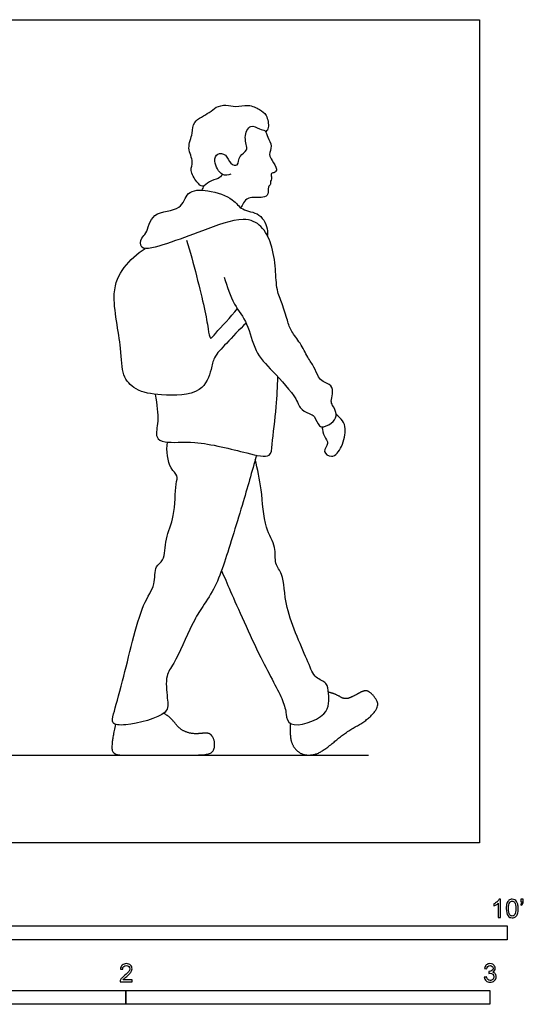
# Model space of a CAD drawing. Units: feet. Extents: x 0 to 10.1, y -2.1 to 7.4.
# Drawn here: x 5.6 to 10.1, y -1.5 to 7.4 of the extents above; entities that cross this region are included whole.
import ezdxf

# ---------------------------------------------------------------- set-up
doc = ezdxf.new("R2010")
doc.units = ezdxf.units.FT
doc.header["$MEASUREMENT"] = 0
for name, color, linetype, true_color in [('AG-DIAGRAM', 7, 'Continuous', 0xfecc66), ('AG-POP-CULTURE', 7, 'Continuous', 0x66ccff), ('N-SYMB', 7, 'Continuous', 0x800040), ('X-VPRT', 6, 'Continuous', 0xff00ff)]:
    doc.layers.add(name, color=color, linetype=linetype, true_color=true_color)

msp = doc.modelspace()

# ---------------------------------------------------------------- linework, layer by layer
at = {"layer": 'AG-DIAGRAM'}
msp.add_lwpolyline([(1, 0.7892), (8.75, 0.7892)], dxfattribs=at)
at = {"layer": 'AG-POP-CULTURE'}
for points, knots in [([(7.4345, 6.0168), (7.4224, 6.0038), (7.3967, 5.9751), (7.3129, 5.9619), (7.2556, 5.8915), (7.1991, 5.9526), (7.1339, 6.0537), (7.1809, 6.1328), (7.1077, 6.2568), (7.1723, 6.3863), (7.1591, 6.4997), (7.3203, 6.5699), (7.3706, 6.6283), (7.4677, 6.6497), (7.5532, 6.6189), (7.6663, 6.6548), (7.7698, 6.6028), (7.8355, 6.56), (7.8579, 6.4369), (7.8345, 6.4125), (7.8251, 6.4009)], [0, 0, 0, 0, 0.231183, 0.520439, 0.789204, 1.044518, 1.383, 1.662811, 2.019487, 2.389148, 2.706291, 3.101193, 3.384705, 3.682758, 3.981526, 4.316926, 4.647638, 4.92774, 5.260936, 5.472752, 5.472752, 5.472752, 5.472752]), ([(7.5089, 6.02), (7.4852, 6.0127), (7.4235, 5.9915), (7.348, 6.1352), (7.3819, 6.2138), (7.4744, 6.2033), (7.4956, 6.111), (7.5835, 6.0863), (7.576, 6.1947), (7.6791, 6.2301), (7.6176, 6.3482), (7.6804, 6.4815), (7.7641, 6.4209), (7.8266, 6.4201), (7.8391, 6.3491), (7.887, 6.2763), (7.8475, 6.1954), (7.8813, 6.1447), (7.9324, 6.0687), (7.9072, 6.0302), (7.8679, 6.0334), (7.8742, 5.9956), (7.8799, 5.9768), (7.8622, 5.9581), (7.8746, 5.9279), (7.8366, 5.9068), (7.8563, 5.8347), (7.7956, 5.8018), (7.6646, 5.8209), (7.6231, 5.7616), (7.6057, 5.7326), (7.6001, 5.717)], [0, 0, 0, 0, 0.273032, 0.645721, 0.907768, 1.170066, 1.468055, 1.706578, 1.990082, 2.27479, 2.61017, 2.943732, 3.226115, 3.460567, 3.709457, 4.000503, 4.278195, 4.521429, 4.815179, 5.000908, 5.172257, 5.344113, 5.484668, 5.631758, 5.79331, 5.977226, 6.224881, 6.461835, 6.816914, 7.069115, 7.292157, 7.292157, 7.292157, 7.292157]), ([(7.4507, 5.0941), (7.4732, 5.0105), (7.53, 4.8427), (7.6695, 4.6827), (7.7176, 4.4153), (7.885, 4.2525), (8.1049, 4.0076), (8.133, 3.8942), (8.2369, 3.8568), (8.2663, 3.8398), (8.3025, 3.7456), (8.3507, 3.7402), (8.4399, 3.7875), (8.4716, 3.861), (8.4261, 3.9379), (8.4086, 3.9752), (8.4303, 4.0428), (8.4227, 4.1234), (8.3382, 4.149), (8.2953, 4.1937), (8.2603, 4.2892), (8.1985, 4.3697), (8.1388, 4.5011), (8.0522, 4.6014), (8.0176, 4.704), (7.9747, 4.8557), (7.9171, 4.9778), (7.9169, 5.1693), (7.8818, 5.3892), (7.7943, 5.562), (7.6139, 5.6498), (7.2415, 5.5045), (6.9639, 5.4032), (6.6797, 5.3144), (6.6991, 5.4557), (6.7579, 5.4815), (6.7889, 5.6998), (7.0734, 5.6782), (7.1046, 5.8784), (7.3091, 5.8839), (7.534, 5.8082), (7.6015, 5.6874), (7.7805, 5.6801), (7.8437, 5.5384), (7.8407, 5.4809), (7.8383, 5.4676)], [0, 0, 0, 0, 0.509714, 0.968915, 1.47042, 1.96395, 2.531057, 2.865341, 3.172609, 3.363069, 3.66406, 3.866084, 4.175158, 4.445159, 4.732334, 4.931836, 5.192554, 5.460899, 5.740298, 5.987012, 6.298657, 6.620662, 7.000095, 7.360924, 7.689012, 8.082145, 8.44879, 8.881854, 9.358045, 9.785535, 10.201076, 10.816971, 11.404823, 11.878545, 12.162314, 12.410026, 12.829653, 13.307275, 13.696172, 14.115454, 14.59955, 14.952951, 15.348809, 15.74968, 15.879302, 15.879302, 15.879302, 15.879302]), ([(7.1101, 5.4261), (7.1727, 5.2266), (7.2693, 4.8263), (7.3028, 4.6498), (7.3199, 4.5154), (7.3815, 4.6069), (7.5091, 4.7309), (7.5679, 4.8095)], [0, 0, 0, 0, 0.792163, 1.234116, 1.526256, 1.779221, 2.321938, 2.321938, 2.321938, 2.321938]), ([(7.6481, 4.6789), (7.5852, 4.6215), (7.4746, 4.5013), (7.3502, 4.3736), (7.3361, 4.2593), (7.2535, 4.0239), (6.8813, 4.0264), (6.6513, 4.0618), (6.5179, 4.214), (6.5338, 4.456), (6.4165, 4.9484), (6.5337, 5.1821), (6.6639, 5.3085), (6.7377, 5.3516)], [0, 0, 0, 0, 0.505494, 0.91458, 1.249181, 1.706332, 2.291256, 2.777604, 3.186256, 3.677568, 4.381308, 4.882354, 5.388588, 5.388588, 5.388588, 5.388588]), ([(6.8283, 4.0387), (6.8417, 3.9401), (6.8652, 3.8056), (6.8197, 3.6464), (6.928, 3.5921), (7.1991, 3.629), (7.627, 3.5138), (7.8763, 3.4554), (7.8804, 3.6042), (7.925, 3.9337), (7.9302, 4.1059), (7.9326, 4.197)], [0, 0, 0, 0, 0.463478, 0.84065, 1.132601, 1.650702, 2.341063, 2.791336, 3.114514, 3.694061, 4.216891, 4.216891, 4.216891, 4.216891]), ([(8.33, 3.7445), (8.3357, 3.7157), (8.3443, 3.6585), (8.4037, 3.5965), (8.3257, 3.5219), (8.4282, 3.4502), (8.519, 3.568), (8.5518, 3.726), (8.52, 3.7996), (8.4811, 3.8405), (8.4588, 3.855)], [0, 0, 0, 0, 0.296633, 0.56186, 0.838319, 1.113211, 1.46889, 1.871158, 2.146075, 2.428621, 2.428621, 2.428621, 2.428621]), ([(7.7403, 3.4889), (7.6986, 3.3381), (7.6169, 3.0543), (7.4484, 2.5015), (7.3652, 2.2919), (7.2384, 2.1009), (7.1557, 1.9687), (7.003, 1.6078), (6.9175, 1.5124), (6.934, 1.3013), (6.9639, 1.1428), (6.5721, 1.0486), (6.4299, 1.0636), (6.4553, 1.1799), (6.543, 1.4614), (6.6915, 2.144), (6.8335, 2.306), (6.818, 2.4949), (6.9179, 2.5376), (6.915, 2.75), (7.0104, 2.9318), (7.0063, 3.2215), (7.0386, 3.3095), (6.9491, 3.3695), (6.9252, 3.5303), (6.9379, 3.6073)], [0, 0, 0, 0, 0.685098, 1.436304, 1.918667, 2.374436, 2.789883, 3.404829, 3.768501, 4.211614, 4.569523, 5.177965, 5.519732, 5.800124, 6.357341, 7.195216, 7.659717, 8.053506, 8.345725, 8.778322, 9.24992, 9.781398, 10.060245, 10.356002, 10.839733, 10.839733, 10.839733, 10.839733]), ([(7.4253, 2.4502), (7.4525, 2.3878), (7.5089, 2.2615), (7.7657, 1.6668), (7.9818, 1.2987), (8.0091, 1.1646), (8.0231, 1.0178), (8.4079, 1.1244), (8.3899, 1.3407), (8.383, 1.4439), (8.258, 1.4826), (8.206, 1.6402), (7.983, 2.1049), (7.9933, 2.4143), (7.8971, 2.5095), (7.9232, 2.6719), (7.8033, 2.8368), (7.793, 3.1859), (7.7495, 3.3605), (7.7299, 3.4513)], [0, 0, 0, 0, 0.451834, 1.260155, 1.919496, 2.279302, 2.590593, 3.146505, 3.580993, 3.883682, 4.205208, 4.60202, 5.326196, 5.875267, 6.211939, 6.589721, 7.032246, 7.615603, 8.143461, 8.143461, 8.143461, 8.143461])]:
    msp.add_open_spline(points, degree=3, knots=knots, dxfattribs=at)
for points, degree in [([(7.2523, 5.8764), (7.2564, 5.8891), (7.2606, 5.9018), (7.2647, 5.9145)], 3), ([(8.0457, 1.0726), (8.0403, 0.9652), (8.0664, 0.866), (8.1492, 0.7892), (8.2744, 0.7892), (8.384, 0.8589), (8.5431, 0.9939), (8.7394, 1.1028), (8.8444, 1.2221), (8.8163, 1.301), (8.7544, 1.3656), (8.7042, 1.3701), (8.6135, 1.3173), (8.5353, 1.288), (8.457, 1.3375), (8.3891, 1.3563)], 2), ([(6.4696, 1.0658), (6.4274, 0.8759), (6.4541, 0.7892), (6.5865, 0.7892), (7.0886, 0.7892), (7.2758, 0.7892), (7.3586, 0.8172), (7.3664, 0.9144), (7.3312, 0.9789), (7.2882, 0.9887), (7.1571, 0.9763), (7.0469, 1.0213), (6.9725, 1.1231), (6.9056, 1.1671)], 2)]:
    msp.add_open_spline(points, degree=degree, dxfattribs=at)
at = {"layer": 'N-SYMB'}
for points in [[(5, -0.875), (5, -0.75), (10, -0.75), (10, -0.875)], [(3.2808, -1.4554), (3.2808, -1.3304), (6.5617, -1.3304), (6.5617, -1.4554)], [(6.5617, -1.4554), (6.5617, -1.3304), (9.8425, -1.3304), (9.8425, -1.4554)]]:
    msp.add_lwpolyline(points, close=True, dxfattribs=at)
for points, knots in [([(9.9397, -0.6738), (9.9331, -0.6738), (9.9265, -0.6738), (9.92, -0.6738), (9.92, -0.6309), (9.92, -0.5881), (9.92, -0.5453), (9.915, -0.5502), (9.9081, -0.5552), (9.9002, -0.5591), (9.8923, -0.5641), (9.8854, -0.568), (9.8794, -0.57), (9.8794, -0.5634), (9.8794, -0.5568), (9.8794, -0.5502), (9.8903, -0.5453), (9.9002, -0.5384), (9.9091, -0.5315), (9.917, -0.5236), (9.9229, -0.5166), (9.9269, -0.5087), (9.9312, -0.5087), (9.9354, -0.5087), (9.9397, -0.5087), (9.9397, -0.5637), (9.9397, -0.6188), (9.9397, -0.6738)], [0, 0, 0, 0, 1, 1, 1, 2, 2, 2, 3, 3, 3, 4, 4, 4, 5, 5, 5, 6, 6, 6, 7, 7, 7, 8, 8, 8, 9, 9, 9, 9]), ([(9.9911, -0.5927), (9.9911, -0.574), (9.9931, -0.5581), (9.997, -0.5463), (10.002, -0.5344), (10.0079, -0.5255), (10.0158, -0.5186), (10.0227, -0.5127), (10.0336, -0.5087), (10.0455, -0.5087), (10.0544, -0.5087), (10.0613, -0.5107), (10.0682, -0.5147), (10.0751, -0.5176), (10.08, -0.5236), (10.085, -0.5295), (10.0889, -0.5364), (10.0929, -0.5443), (10.0949, -0.5542), (10.0978, -0.5641), (10.0988, -0.5769), (10.0988, -0.5927), (10.0988, -0.6125), (10.0968, -0.6283), (10.0929, -0.6402), (10.0889, -0.652), (10.083, -0.6609), (10.0751, -0.6678), (10.0672, -0.6738), (10.0573, -0.6757), (10.0455, -0.6757), (10.0296, -0.6757), (10.0168, -0.6718), (10.0079, -0.6599), (9.997, -0.6461), (9.9911, -0.6244), (9.9911, -0.5927)], [0, 0, 0, 0, 1, 1, 1, 2, 2, 2, 3, 3, 3, 4, 4, 4, 5, 5, 5, 6, 6, 6, 7, 7, 7, 8, 8, 8, 9, 9, 9, 10, 10, 10, 11, 11, 11, 12, 12, 12, 12]), ([(10.0119, -0.5927), (10.0119, -0.6204), (10.0158, -0.6382), (10.0217, -0.6471), (10.0277, -0.656), (10.0356, -0.6609), (10.0455, -0.6609), (10.0544, -0.6609), (10.0623, -0.656), (10.0682, -0.6471), (10.0751, -0.6382), (10.0781, -0.6204), (10.0781, -0.5927), (10.0781, -0.5661), (10.0751, -0.5483), (10.0682, -0.5394), (10.0623, -0.5305), (10.0544, -0.5255), (10.0445, -0.5255), (10.0356, -0.5255), (10.0287, -0.5295), (10.0227, -0.5374), (10.0158, -0.5473), (10.0119, -0.5661), (10.0119, -0.5927)], [0, 0, 0, 0, 1, 1, 1, 2, 2, 2, 3, 3, 3, 4, 4, 4, 5, 5, 5, 6, 6, 6, 7, 7, 7, 8, 8, 8, 8]), ([(10.1235, -0.5315), (10.1235, -0.5236), (10.1235, -0.5157), (10.1235, -0.5077), (10.1308, -0.5077), (10.138, -0.5077), (10.1453, -0.5077), (10.1453, -0.514), (10.1453, -0.5203), (10.1453, -0.5265), (10.1453, -0.5364), (10.1443, -0.5443), (10.1413, -0.5483), (10.1383, -0.5542), (10.1334, -0.5591), (10.1265, -0.5621), (10.1248, -0.5595), (10.1232, -0.5568), (10.1215, -0.5542), (10.1255, -0.5522), (10.1285, -0.5502), (10.1304, -0.5463), (10.1324, -0.5423), (10.1344, -0.5374), (10.1344, -0.5315), (10.1308, -0.5315), (10.1271, -0.5315), (10.1235, -0.5315)], [0, 0, 0, 0, 1, 1, 1, 2, 2, 2, 3, 3, 3, 4, 4, 4, 5, 5, 5, 6, 6, 6, 7, 7, 7, 8, 8, 8, 9, 9, 9, 9]), ([(6.619, -1.2354), (6.619, -1.2417), (6.619, -1.2479), (6.619, -1.2542), (6.5831, -1.2542), (6.5472, -1.2542), (6.5113, -1.2542), (6.5103, -1.2503), (6.5113, -1.2453), (6.5133, -1.2404), (6.5162, -1.2335), (6.5202, -1.2255), (6.5261, -1.2186), (6.533, -1.2117), (6.5409, -1.2038), (6.5528, -1.1939), (6.5706, -1.1791), (6.5824, -1.1672), (6.5893, -1.1593), (6.5953, -1.1504), (6.5982, -1.1425), (6.5982, -1.1346), (6.5982, -1.1267), (6.5953, -1.1198), (6.5903, -1.1149), (6.5844, -1.1089), (6.5765, -1.106), (6.5676, -1.106), (6.5577, -1.106), (6.5498, -1.1089), (6.5439, -1.1149), (6.538, -1.1208), (6.535, -1.1287), (6.535, -1.1396), (6.5281, -1.1389), (6.5212, -1.1383), (6.5142, -1.1376), (6.5162, -1.1218), (6.5212, -1.1099), (6.531, -1.102), (6.5399, -1.0941), (6.5528, -1.0892), (6.5676, -1.0892), (6.5834, -1.0892), (6.5963, -1.0941), (6.6052, -1.103), (6.615, -1.1119), (6.619, -1.1228), (6.619, -1.1356), (6.619, -1.1416), (6.618, -1.1485), (6.615, -1.1544), (6.6121, -1.1613), (6.6081, -1.1672), (6.6022, -1.1751), (6.5953, -1.1821), (6.5854, -1.191), (6.5706, -1.2038), (6.5587, -1.2137), (6.5508, -1.2206), (6.5478, -1.2246), (6.5439, -1.2275), (6.5409, -1.2315), (6.539, -1.2354), (6.5656, -1.2354), (6.5923, -1.2354), (6.619, -1.2354)], [0, 0, 0, 0, 1, 1, 1, 2, 2, 2, 3, 3, 3, 4, 4, 4, 5, 5, 5, 6, 6, 6, 7, 7, 7, 8, 8, 8, 9, 9, 9, 10, 10, 10, 11, 11, 11, 12, 12, 12, 13, 13, 13, 14, 14, 14, 15, 15, 15, 16, 16, 16, 17, 17, 17, 18, 18, 18, 19, 19, 19, 20, 20, 20, 21, 21, 21, 22, 22, 22, 22]), ([(9.7931, -1.2117), (9.8, -1.2107), (9.8069, -1.2097), (9.8139, -1.2087), (9.8158, -1.2196), (9.8198, -1.2285), (9.8257, -1.2335), (9.8307, -1.2384), (9.8376, -1.2414), (9.8455, -1.2414), (9.8554, -1.2414), (9.8633, -1.2374), (9.8702, -1.2315), (9.8761, -1.2246), (9.8801, -1.2167), (9.8801, -1.2068), (9.8801, -1.1969), (9.8761, -1.19), (9.8702, -1.184), (9.8643, -1.1781), (9.8564, -1.1742), (9.8475, -1.1742), (9.8435, -1.1742), (9.8386, -1.1751), (9.8336, -1.1771), (9.8343, -1.1712), (9.8349, -1.1653), (9.8356, -1.1593), (9.8366, -1.1593), (9.8376, -1.1593), (9.8386, -1.1593), (9.8475, -1.1593), (9.8554, -1.1574), (9.8623, -1.1524), (9.8692, -1.1485), (9.8722, -1.1416), (9.8722, -1.1317), (9.8722, -1.1248), (9.8692, -1.1188), (9.8643, -1.1139), (9.8593, -1.1089), (9.8534, -1.106), (9.8455, -1.106), (9.8376, -1.106), (9.8307, -1.1089), (9.8257, -1.1139), (9.8208, -1.1188), (9.8168, -1.1257), (9.8158, -1.1356), (9.8089, -1.1346), (9.802, -1.1336), (9.7951, -1.1327), (9.7981, -1.1188), (9.803, -1.108), (9.8119, -1.101), (9.8208, -1.0931), (9.8316, -1.0892), (9.8445, -1.0892), (9.8534, -1.0892), (9.8623, -1.0912), (9.8692, -1.0951), (9.8771, -1.0991), (9.883, -1.105), (9.887, -1.1109), (9.8909, -1.1178), (9.8929, -1.1248), (9.8929, -1.1327), (9.8929, -1.1396), (9.8909, -1.1455), (9.887, -1.1514), (9.883, -1.1574), (9.8781, -1.1623), (9.8702, -1.1653), (9.8801, -1.1682), (9.888, -1.1722), (9.8929, -1.1801), (9.8979, -1.187), (9.9008, -1.1959), (9.9008, -1.2058), (9.9008, -1.2206), (9.8959, -1.2325), (9.885, -1.2423), (9.8751, -1.2522), (9.8613, -1.2562), (9.8455, -1.2562), (9.8316, -1.2562), (9.8188, -1.2532), (9.8099, -1.2443), (9.8, -1.2364), (9.7951, -1.2246), (9.7931, -1.2117)], [0, 0, 0, 0, 1, 1, 1, 2, 2, 2, 3, 3, 3, 4, 4, 4, 5, 5, 5, 6, 6, 6, 7, 7, 7, 8, 8, 8, 9, 9, 9, 10, 10, 10, 11, 11, 11, 12, 12, 12, 13, 13, 13, 14, 14, 14, 15, 15, 15, 16, 16, 16, 17, 17, 17, 18, 18, 18, 19, 19, 19, 20, 20, 20, 21, 21, 21, 22, 22, 22, 23, 23, 23, 24, 24, 24, 25, 25, 25, 26, 26, 26, 27, 27, 27, 28, 28, 28, 29, 29, 29, 30, 30, 30, 30])]:
    msp.add_open_spline(points, degree=3, knots=knots, dxfattribs=at)
at = {"layer": 'X-VPRT'}
msp.add_lwpolyline([(0, 0), (0, 7.4117), (9.75, 7.4117), (9.75, 0)], close=True, dxfattribs=at)

doc.saveas('drawing.dxf')
